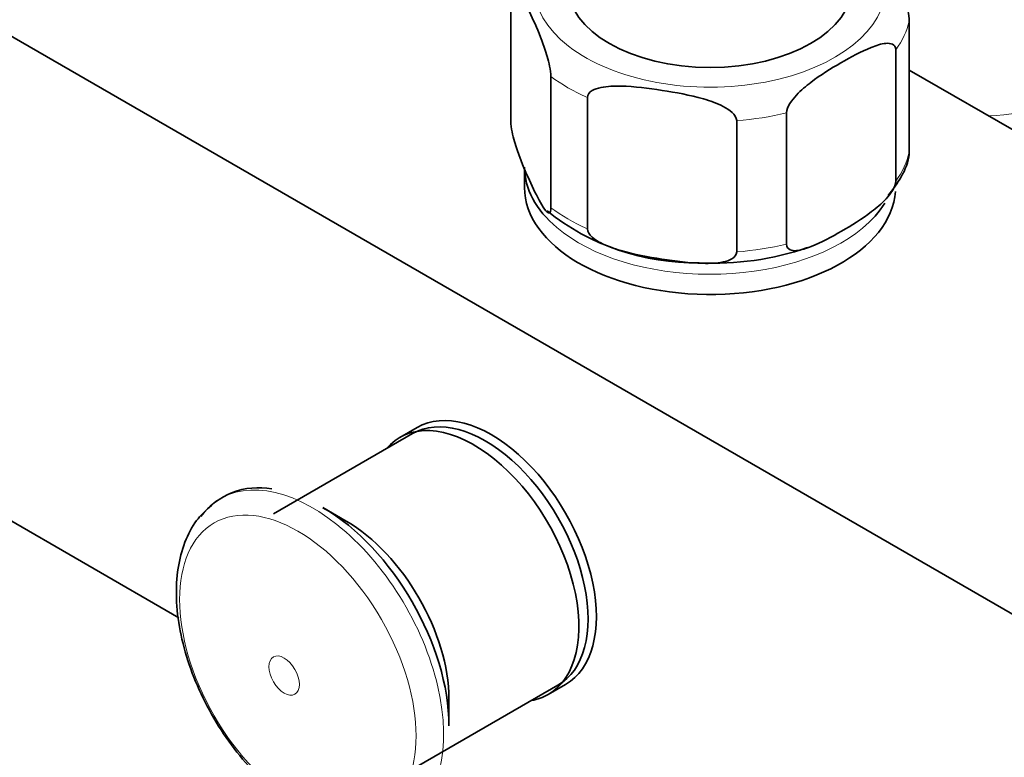
# Model space of a CAD drawing. Units: millimetres. Extents: x 0 to 2442, y 0 to 2731.
# Drawn here: x 596 to 676, y 790 to 850 of the extents above; entities that cross this region are included whole.
import ezdxf
from ezdxf import colors
from ezdxf.entities.mleader import LeaderData, LeaderLine
from ezdxf.math import Vec2, Vec3

# ---------------------------------------------------------------- set-up
doc = ezdxf.new("R2010")
doc.units = ezdxf.units.MM
doc.layers.add('DV5_Défaut', color=7, linetype='Continuous')
doc.layers.add('Défaut', color=7, linetype='Continuous')

# ---------------------------------------------------------------- blocks, each defined once
blk = doc.blocks.new('_DOT')
at = {"color": 0}
blk.add_line((0, 0), (-1, 0), dxfattribs=at)
at = {"color": 0, "const_width": 0.333}
blk.add_lwpolyline([(-0.1665, 0, 1), (0.1665, 0, 1)], format="xyb", close=True, dxfattribs=at)
blk = doc.blocks.new('SE4')
at = {"layer": 'DV5_Défaut', "color": 7, "linetype": 'Continuous', "lineweight": 35}
for p, q in [((582.296, 856.311), (686.948, 795.89)), ((636.193, 841.634), (636.193, 852.248)), ((668.406, 839.145), (668.406, 849.76)), ((667.326, 836.817), (667.326, 847.432)), ((668.406, 845.787), (685.194, 836.095)), ((639.428, 834.663), (639.428, 845.277)), ((642.38, 832.958), (642.38, 843.573)), ((658.487, 831.714), (658.487, 842.329)), ((654.454, 831.09), (654.454, 841.705)), ((637.3, 837.94), (637.3, 836.307)), ((609.338, 801.507), (582.296, 817.119)), ((628.622, 816.897), (627.208, 816.081)), ((628.252, 816.395), (617.009, 809.904)), ((622.884, 809.322), (621.003, 810.408)), ((639.208, 795.296), (640.622, 796.113)), ((628.759, 789.552), (640.002, 796.043)), ((631.193, 792.759), (631.193, 794.931))]:
    blk.add_line(p, q, dxfattribs=at)
for centre, radius, start, end in [((651.131, 849.475), 19.272, 231.44188, 270.88239), ((652.603, 853.579), 23.403, 267.12047, 288.88654), ((615.82, 806.149), 5.877, 79.73247, 142.80144)]:
    blk.add_arc(centre, radius, start, end, dxfattribs=at)
at = {"layer": 'DV5_Défaut', "color": 7, "linetype": 'Continuous', "lineweight": 18}
for centre, major_axis, start_param, end_param in [((652.3, 852.637), (14.25, 0), 2.530065, 6.283185), ((652.3, 851.004), (16.25, 0), 5.892578, 6.150194), ((673.866, 849.575), (13, 0), 4.785131, 6.283185), ((652.3, 851.004), (-16.25, 0), 0.656591, 0.914206), ((652.3, 851.004), (16.25, 0), 4.845381, 5.102996), ((652.3, 840.39), (16.25, 0), 5.892578, 6.150194), ((652.3, 840.39), (-16.25, 0), 0.656591, 0.914206), ((652.3, 837.94), (-15, 0), 0.599786, 2.536089), ((652.3, 840.39), (16.25, 0), 4.845381, 5.102996), ((620.169, 798.16), (7.491, -12.975), 0, 3.255504)]:
    blk.add_ellipse(centre, major_axis=major_axis, ratio=0.57735, start_param=start_param, end_param=end_param, dxfattribs=at)
at = {"layer": 'DV5_Défaut', "color": 7, "linetype": 'Continuous', "lineweight": 35}
for centre, major_axis, start_param, end_param in [((652.3, 852.637), (11.5, 0), 3.141593, 6.283185), ((652.3, 837.94), (-15, 0), 0, 0.599786), ((652.3, 836.307), (15, 0), 3.141593, 6.244398), ((652.3, 837.94), (-15, 0), 2.536089, 2.799227), ((634.622, 806.505), (6, -10.392), 0, 3.141593), ((634.127, 806.219), (5.875, -10.176), 0, 3.141593), ((633.208, 805.688), (6, -10.392), 0, 3.346073), ((621.003, 798.642), (7.205, -12.479), 0.785398, 2.356194), ((622.884, 799.728), (5.875, -10.176), 0.785398, 2.356194), ((633.208, 805.688), (6, -10.392), 6.078705, 6.283185)]:
    blk.add_ellipse(centre, major_axis=major_axis, ratio=0.57735, start_param=start_param, end_param=end_param, dxfattribs=at)
at = {"layer": 'DV5_Défaut', "color": 7, "linetype": 'Continuous', "lineweight": 18}
for centre, major_axis in [((618.973, 797.47), (6.76, -11.709)), ((617.864, 796.829), (0.87, -1.507))]:
    blk.add_ellipse(centre, major_axis=major_axis, ratio=0.57735, dxfattribs=at)
at = {"layer": 'DV5_Défaut', "color": 7, "linetype": 'Continuous', "lineweight": 35}
for points, knots in [([(668.406, 849.76), (668.406, 850.003), (668.36, 850.319), (668.247, 850.878), (668.179, 851.14), (667.972, 851.866), (667.823, 852.288), (667.383, 853.451), (667.085, 854.122), (666.488, 855.407), (666.188, 856.024), (665.755, 856.743), (665.618, 856.946), (665.488, 857.06)], [0, 0, 0, 0, 0.072088, 0.072088, 0.144177, 0.144177, 0.288353, 0.288353, 0.576706, 0.576706, 0.865059, 0.865059, 1, 1, 1, 1]), ([(636.193, 852.248), (636.193, 852.491), (636.239, 852.607), (636.352, 852.681), (636.42, 852.651), (636.627, 852.483), (636.776, 852.264), (637.217, 851.529), (637.515, 850.914), (638.112, 849.628), (638.411, 848.954), (638.854, 847.782), (639, 847.364), (639.206, 846.641), (639.272, 846.382), (639.383, 845.829), (639.428, 845.516), (639.428, 845.277)], [0, 0, 0, 0, 0.0625, 0.0625, 0.125, 0.125, 0.25, 0.25, 0.5, 0.5, 0.75, 0.75, 0.875, 0.875, 0.9375, 0.9375, 1, 1, 1, 1]), ([(658.487, 842.329), (658.487, 842.565), (658.609, 842.853), (658.915, 843.347), (659.095, 843.565), (659.659, 844.171), (660.053, 844.498), (661.251, 845.408), (662.065, 845.908), (663.687, 846.846), (664.516, 847.298), (665.733, 847.784), (666.139, 847.918), (666.708, 847.966), (666.894, 847.956), (667.2, 847.817), (667.326, 847.67), (667.326, 847.432)], [0, 0, 0, 0, 0.0625, 0.0625, 0.125, 0.125, 0.25, 0.25, 0.5, 0.5, 0.75, 0.75, 0.875, 0.875, 0.9375, 0.9375, 1, 1, 1, 1]), ([(642.38, 843.573), (642.38, 843.815), (642.553, 844.005), (642.974, 844.257), (643.226, 844.333), (644, 844.493), (644.555, 844.508), (646.2, 844.468), (647.313, 844.324), (649.541, 843.979), (650.658, 843.778), (652.309, 843.303), (652.857, 843.117), (653.624, 842.718), (653.872, 842.564), (654.285, 842.185), (654.454, 841.944), (654.454, 841.705)], [0, 0, 0, 0, 0.0625, 0.0625, 0.125, 0.125, 0.25, 0.25, 0.5, 0.5, 0.75, 0.75, 0.875, 0.875, 0.9375, 0.9375, 1, 1, 1, 1]), ([(639.428, 834.663), (639.428, 834.42), (639.382, 834.303), (639.269, 834.23), (639.202, 834.259), (638.994, 834.427), (638.846, 834.647), (638.405, 835.382), (638.107, 835.996), (637.51, 837.283), (637.21, 837.956), (636.768, 839.128), (636.621, 839.546), (636.416, 840.269), (636.349, 840.528), (636.238, 841.082), (636.193, 841.395), (636.193, 841.634)], [0, 0, 0, 0, 0.0625, 0.0625, 0.125, 0.125, 0.25, 0.25, 0.5, 0.5, 0.75, 0.75, 0.875, 0.875, 0.9375, 0.9375, 1, 1, 1, 1]), ([(666.694, 835.64), (667.12, 836.179), (667.818, 837.13), (668.379, 838.437), (668.41, 839.094), (668.413, 839.155)], [0, 0, 0, 0, 0.458283, 0.956421, 1, 1, 1, 1]), ([(667.326, 836.817), (667.326, 836.581), (667.203, 836.293), (666.897, 835.799), (666.717, 835.581), (666.154, 834.975), (665.76, 834.648), (664.561, 833.738), (663.747, 833.238), (662.125, 832.3), (661.296, 831.848), (660.079, 831.362), (659.673, 831.228), (659.104, 831.18), (658.919, 831.19), (658.613, 831.329), (658.487, 831.476), (658.487, 831.714)], [0, 0, 0, 0, 0.0625, 0.0625, 0.125, 0.125, 0.25, 0.25, 0.5, 0.5, 0.75, 0.75, 0.875, 0.875, 0.9375, 0.9375, 1, 1, 1, 1]), ([(654.454, 831.09), (654.454, 830.848), (654.281, 830.658), (653.861, 830.407), (653.608, 830.33), (652.834, 830.17), (652.279, 830.155), (650.634, 830.195), (649.522, 830.339), (647.294, 830.685), (646.177, 830.886), (644.525, 831.36), (643.978, 831.546), (643.211, 831.945), (642.963, 832.099), (642.549, 832.478), (642.38, 832.719), (642.38, 832.958)], [0, 0, 0, 0, 0.0625, 0.0625, 0.125, 0.125, 0.25, 0.25, 0.5, 0.5, 0.75, 0.75, 0.875, 0.875, 0.9375, 0.9375, 1, 1, 1, 1]), ([(611.854, 810.483), (611.439, 810.101), (610.654, 809.355), (609.765, 807.62), (609.214, 805.516), (609.084, 803.09), (609.391, 800.453), (610.125, 797.713), (611.249, 794.993), (612.715, 792.398), (614.474, 790.019), (616.441, 787.965), (618.153, 786.629), (619.072, 786.074), (619.338, 785.914)], [0, 0, 0, 0, 0.065961, 0.148968, 0.235212, 0.325143, 0.417092, 0.509231, 0.601077, 0.692758, 0.784551, 0.876686, 0.9695, 1, 1, 1, 1])]:
    blk.add_open_spline(points, degree=3, knots=knots, dxfattribs=at)

msp = doc.modelspace()

# ---------------------------------------------------------------- block references
at = {"layer": 'Défaut'}
msp.add_blockref('SE4', (0, 0), dxfattribs=at)

# ---------------------------------------------------------------- leaders
at = {"layer": 'Défaut', "color": 7, "linetype": 'Continuous', "lineweight": 18}
ml = msp.add_multileader_mtext('Standard', dxfattribs=at)
ml.set_content('{\\pxsm0.9;\\fSolid Edge ISO|b1||i0||c0|p34;\\W1.;21/10/2019\\P}', color=256)
ml.set_leader_properties()
ml.set_arrow_properties(name='DOT')
ml.build(insert=Vec2(0, 0))
ml.multileader.update_dxf_attribs({"leader_type": 0, "dogleg_length": 0, "arrow_head_size": 12})
ctx = ml.context
ctx.base_point, ctx.char_height, ctx.arrow_head_size, ctx.landing_gap_size = Vec3(2354.154, 2723.612), 12, 12, 4.2
notes = []
notes.append((ctx, [(0, (0, 0, 0), (0, 0), (1, 0), 1, [])]))
ctx.mtext.insert = Vec3(2356.154, 2729.732)
for ctx, leaders in notes:
    for number, flags, end, landing, length, lines in leaders:
        leader = LeaderData()
        leader.index, (leader.has_last_leader_line, leader.has_dogleg_vector, leader.attachment_direction) = number, flags
        leader.last_leader_point, leader.dogleg_vector, leader.dogleg_length = Vec3(end), Vec3(landing), length
        for number, points, colour, breaks in lines:
            line = LeaderLine()
            line.index, line.vertices, line.color, line.breaks = number, Vec3.list(points), colors.encode_raw_color(colour), breaks
            leader.lines.append(line)
        ctx.leaders.append(leader)

doc.saveas('drawing.dxf')
